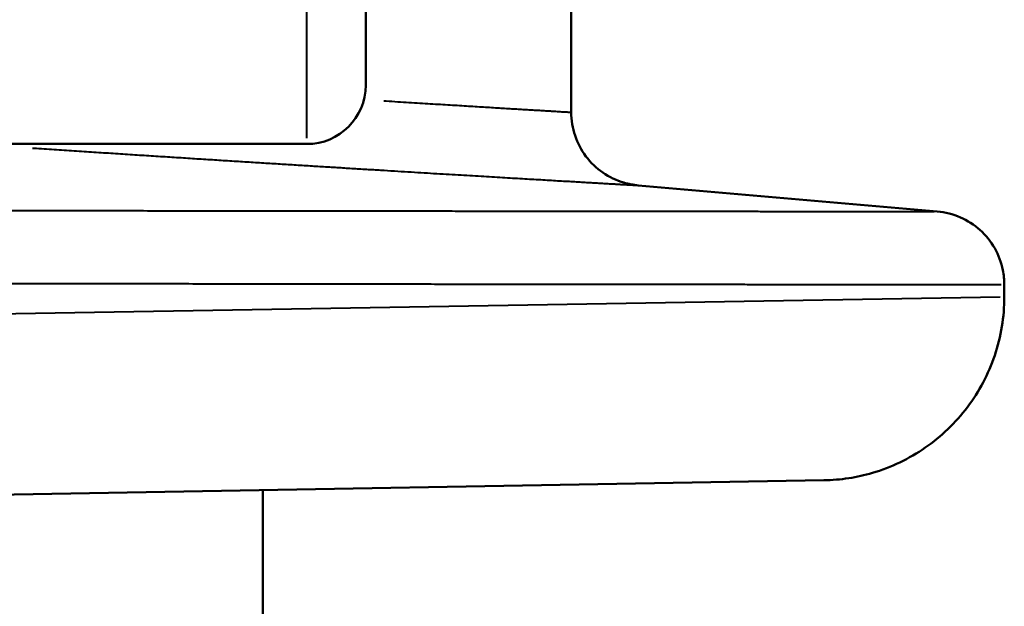
# Model space of a CAD drawing. Units: millimetres. Extents: x 363 to 2066, y 666 to 1816.
# Drawn here: x 1724 to 1737, y 1504 to 1512 of the extents above; entities that cross this region are included whole.
import ezdxf

# ---------------------------------------------------------------- set-up
doc = ezdxf.new("R2010")
doc.units = ezdxf.units.MM
doc.header["$LTSCALE"] = 7
doc.layers.add('Visible Edges(Frese)', color=7, linetype='Continuous', lineweight=50)
doc.layers.add('Visible Tangent Edges(Frese)', color=7, linetype='Continuous', lineweight=40)

msp = doc.modelspace()

# ---------------------------------------------------------------- linework, layer by layer
at = {"layer": 'Visible Edges(Frese)'}
for p, q in [((1731.592, 1522.761), (1731.592, 1510.626)), ((1728.792, 1510.993), (1728.792, 1522.393)), ((1721.127, 1510.193), (1727.992, 1510.193)), ((1732.505, 1509.629), (1736.579, 1509.273)), ((1737.492, 1508.277), (1737.492, 1508.11)), ((1713.732, 1505.239), (1735.035, 1505.611)), ((1727.392, 1505.477), (1727.392, 1502.693))]:
    msp.add_line(p, q, dxfattribs=at)
msp.add_arc((1727.992, 1510.993), 0.8, 270, 0, dxfattribs=at)
for points, knots in [([(1731.592, 1510.626), (1731.592, 1510.518), (1731.61, 1510.409), (1731.678, 1510.206), (1731.729, 1510.109), (1731.856, 1509.94), (1731.935, 1509.864), (1732.11, 1509.743), (1732.208, 1509.696), (1732.373, 1509.648), (1732.439, 1509.635), (1732.505, 1509.629)], [0, 0, 0, 0, 0.0323644, 0.0323644, 0.0642101, 0.0642101, 0.0960744, 0.0960744, 0.127938, 0.127938, 0.1477686, 0.1477686, 0.1477686, 0.1477686]), ([(1736.579, 1509.273), (1736.686, 1509.264), (1736.794, 1509.236), (1736.99, 1509.15), (1737.081, 1509.092), (1737.239, 1508.95), (1737.308, 1508.865), (1737.413, 1508.68), (1737.451, 1508.578), (1737.485, 1508.409), (1737.492, 1508.343), (1737.492, 1508.277)], [0, 0, 0, 0, 0.0323652, 0.0323652, 0.0642108, 0.0642108, 0.0960751, 0.0960751, 0.1279387, 0.1279387, 0.1477685, 0.1477685, 0.1477685, 0.1477685]), ([(1737.492, 1508.11), (1737.492, 1507.84), (1737.447, 1507.567), (1737.276, 1507.059), (1737.149, 1506.819), (1736.829, 1506.395), (1736.633, 1506.206), (1736.196, 1505.904), (1735.951, 1505.786), (1735.59, 1505.68), (1735.481, 1505.656), (1735.261, 1505.622), (1735.148, 1505.613), (1735.035, 1505.611)], [0, 0, 0, 0, 0.0810052, 0.0810052, 0.160616, 0.160616, 0.2402769, 0.2402769, 0.3199359, 0.3199359, 0.3531187, 0.3531187, 0.3869049, 0.3869049, 0.3869049, 0.3869049])]:
    msp.add_open_spline(points, degree=3, knots=knots, dxfattribs=at)
at = {"layer": 'Visible Tangent Edges(Frese)'}
for p, q in [((1727.992, 1510.273), (1727.992, 1523.113)), ((1717.542, 1507.773), (1737.434, 1508.109))]:
    msp.add_line(p, q, dxfattribs=at)
for points, knots in [([(1729.038, 1510.781), (1729.049, 1510.781), (1729.06, 1510.78), (1729.07, 1510.779), (1729.124, 1510.776), (1729.176, 1510.773), (1729.228, 1510.769), (1729.28, 1510.766), (1729.331, 1510.763), (1729.381, 1510.76), (1729.431, 1510.757), (1729.48, 1510.754), (1729.529, 1510.751), (1729.577, 1510.748), (1729.625, 1510.745), (1729.672, 1510.742), (1729.718, 1510.739), (1729.764, 1510.736), (1729.81, 1510.734), (1729.855, 1510.731), (1729.899, 1510.728), (1729.943, 1510.725), (1729.986, 1510.723), (1730.029, 1510.72), (1730.071, 1510.718), (1730.113, 1510.715), (1730.154, 1510.712), (1730.194, 1510.71), (1730.234, 1510.708), (1730.273, 1510.705), (1730.312, 1510.703), (1730.35, 1510.7), (1730.388, 1510.698), (1730.425, 1510.696), (1730.461, 1510.694), (1730.497, 1510.692), (1730.532, 1510.689), (1730.567, 1510.687), (1730.602, 1510.685), (1730.635, 1510.683), (1730.668, 1510.681), (1730.701, 1510.679), (1730.733, 1510.677), (1730.764, 1510.675), (1730.795, 1510.673), (1730.825, 1510.672), (1730.855, 1510.67), (1730.884, 1510.668), (1730.912, 1510.666), (1730.94, 1510.665), (1730.968, 1510.663), (1730.994, 1510.661), (1731.02, 1510.66), (1731.046, 1510.658), (1731.071, 1510.657), (1731.096, 1510.655), (1731.119, 1510.654), (1731.142, 1510.653), (1731.165, 1510.651), (1731.187, 1510.65), (1731.209, 1510.649), (1731.23, 1510.647), (1731.25, 1510.646), (1731.27, 1510.645), (1731.289, 1510.644), (1731.308, 1510.643), (1731.325, 1510.642), (1731.343, 1510.641), (1731.36, 1510.64), (1731.376, 1510.639), (1731.392, 1510.638), (1731.407, 1510.637), (1731.421, 1510.636), (1731.435, 1510.635), (1731.449, 1510.634), (1731.461, 1510.633), (1731.474, 1510.633), (1731.485, 1510.632), (1731.496, 1510.631), (1731.506, 1510.631), (1731.516, 1510.63), (1731.525, 1510.63), (1731.534, 1510.629), (1731.542, 1510.629), (1731.549, 1510.628), (1731.556, 1510.628), (1731.562, 1510.627), (1731.568, 1510.627), (1731.573, 1510.627), (1731.577, 1510.627), (1731.581, 1510.626), (1731.582, 1510.626), (1731.583, 1510.626), (1731.585, 1510.626)], [0.2636117, 0.2636117, 0.2636117, 0.2636117, 0.2651255, 0.2651255, 0.2651255, 0.2727018, 0.2727018, 0.2727018, 0.2802782, 0.2802782, 0.2802782, 0.2878546, 0.2878546, 0.2878546, 0.2954309, 0.2954309, 0.2954309, 0.3030073, 0.3030073, 0.3030073, 0.3105837, 0.3105837, 0.3105837, 0.3181601, 0.3181601, 0.3181601, 0.3257364, 0.3257364, 0.3257364, 0.3333128, 0.3333128, 0.3333128, 0.3408892, 0.3408892, 0.3408892, 0.3484655, 0.3484655, 0.3484655, 0.3560419, 0.3560419, 0.3560419, 0.3636183, 0.3636183, 0.3636183, 0.3711947, 0.3711947, 0.3711947, 0.378771, 0.378771, 0.378771, 0.3863474, 0.3863474, 0.3863474, 0.3939238, 0.3939238, 0.3939238, 0.4015001, 0.4015001, 0.4015001, 0.4090765, 0.4090765, 0.4090765, 0.4166529, 0.4166529, 0.4166529, 0.4242293, 0.4242293, 0.4242293, 0.4318056, 0.4318056, 0.4318056, 0.439382, 0.439382, 0.439382, 0.4469584, 0.4469584, 0.4469584, 0.4545347, 0.4545347, 0.4545347, 0.4621111, 0.4621111, 0.4621111, 0.4696875, 0.4696875, 0.4696875, 0.4772639, 0.4772639, 0.4772639, 0.4848402, 0.4848402, 0.4848402, 0.4875585, 0.4875585, 0.4875585, 0.4875585]), ([(1724.255, 1510.138), (1724.261, 1510.137), (1724.266, 1510.137), (1724.271, 1510.136), (1724.364, 1510.13), (1724.456, 1510.124), (1724.548, 1510.118), (1724.639, 1510.112), (1724.73, 1510.106), (1724.82, 1510.1), (1724.91, 1510.095), (1725, 1510.089), (1725.089, 1510.083), (1725.178, 1510.077), (1725.266, 1510.072), (1725.353, 1510.066), (1725.441, 1510.06), (1725.528, 1510.055), (1725.614, 1510.049), (1725.7, 1510.043), (1725.785, 1510.038), (1725.87, 1510.033), (1725.955, 1510.027), (1726.039, 1510.022), (1726.122, 1510.016), (1726.205, 1510.011), (1726.288, 1510.006), (1726.37, 1510.001), (1726.452, 1509.995), (1726.533, 1509.99), (1726.613, 1509.985), (1726.694, 1509.98), (1726.773, 1509.975), (1726.852, 1509.97), (1726.931, 1509.965), (1727.01, 1509.96), (1727.087, 1509.955), (1727.165, 1509.95), (1727.241, 1509.946), (1727.318, 1509.941), (1727.394, 1509.936), (1727.469, 1509.931), (1727.543, 1509.927), (1727.618, 1509.922), (1727.692, 1509.917), (1727.765, 1509.913), (1727.838, 1509.908), (1727.91, 1509.904), (1727.981, 1509.899), (1728.053, 1509.895), (1728.123, 1509.891), (1728.193, 1509.886), (1728.263, 1509.882), (1728.332, 1509.878), (1728.401, 1509.874), (1728.469, 1509.869), (1728.537, 1509.865), (1728.603, 1509.861), (1728.67, 1509.857), (1728.736, 1509.853), (1728.801, 1509.849), (1728.867, 1509.845), (1728.931, 1509.841), (1728.995, 1509.837), (1729.058, 1509.833), (1729.121, 1509.829), (1729.183, 1509.826), (1729.245, 1509.822), (1729.306, 1509.818), (1729.366, 1509.815), (1729.427, 1509.811), (1729.486, 1509.807), (1729.545, 1509.804), (1729.604, 1509.8), (1729.661, 1509.797), (1729.718, 1509.793), (1729.776, 1509.79), (1729.832, 1509.786), (1729.887, 1509.783), (1729.942, 1509.78), (1729.997, 1509.777), (1730.051, 1509.773), (1730.104, 1509.77), (1730.157, 1509.767), (1730.209, 1509.764), (1730.261, 1509.761), (1730.313, 1509.758), (1730.363, 1509.755), (1730.413, 1509.752), (1730.463, 1509.749), (1730.511, 1509.746), (1730.56, 1509.743), (1730.608, 1509.74), (1730.654, 1509.737), (1730.701, 1509.735), (1730.747, 1509.732), (1730.793, 1509.729), (1730.838, 1509.727), (1730.882, 1509.724), (1730.926, 1509.721), (1730.969, 1509.719), (1731.012, 1509.716), (1731.053, 1509.714), (1731.095, 1509.711), (1731.136, 1509.709), (1731.176, 1509.707), (1731.216, 1509.704), (1731.255, 1509.702), (1731.293, 1509.7), (1731.331, 1509.698), (1731.368, 1509.695), (1731.405, 1509.693), (1731.441, 1509.691), (1731.477, 1509.689), (1731.511, 1509.687), (1731.546, 1509.685), (1731.58, 1509.683), (1731.613, 1509.681), (1731.645, 1509.679), (1731.677, 1509.677), (1731.708, 1509.676), (1731.74, 1509.674), (1731.77, 1509.672), (1731.799, 1509.67), (1731.828, 1509.669), (1731.857, 1509.667), (1731.884, 1509.665), (1731.912, 1509.664), (1731.938, 1509.662), (1731.964, 1509.661), (1731.989, 1509.659), (1732.014, 1509.658), (1732.038, 1509.656), (1732.062, 1509.655), (1732.085, 1509.654), (1732.107, 1509.652), (1732.129, 1509.651), (1732.15, 1509.65), (1732.17, 1509.649), (1732.19, 1509.648), (1732.21, 1509.646), (1732.228, 1509.645), (1732.247, 1509.644), (1732.264, 1509.643), (1732.281, 1509.642), (1732.297, 1509.641), (1732.313, 1509.641), (1732.328, 1509.64), (1732.342, 1509.639), (1732.356, 1509.638), (1732.369, 1509.637), (1732.382, 1509.637), (1732.394, 1509.636), (1732.405, 1509.635), (1732.416, 1509.635), (1732.426, 1509.634), (1732.435, 1509.633), (1732.445, 1509.633), (1732.453, 1509.632), (1732.46, 1509.632), (1732.468, 1509.632), (1732.474, 1509.631), (1732.48, 1509.631), (1732.48, 1509.631), (1732.48, 1509.631), (1732.48, 1509.631)], [0.0752879, 0.0752879, 0.0752879, 0.0752879, 0.0757162, 0.0757162, 0.0757162, 0.0832926, 0.0832926, 0.0832926, 0.0908689, 0.0908689, 0.0908689, 0.0984453, 0.0984453, 0.0984453, 0.1060217, 0.1060217, 0.1060217, 0.113598, 0.113598, 0.113598, 0.1211744, 0.1211744, 0.1211744, 0.1287508, 0.1287508, 0.1287508, 0.1363272, 0.1363272, 0.1363272, 0.1439035, 0.1439035, 0.1439035, 0.1514799, 0.1514799, 0.1514799, 0.1590563, 0.1590563, 0.1590563, 0.1666326, 0.1666326, 0.1666326, 0.174209, 0.174209, 0.174209, 0.1817854, 0.1817854, 0.1817854, 0.1893618, 0.1893618, 0.1893618, 0.1969381, 0.1969381, 0.1969381, 0.2045145, 0.2045145, 0.2045145, 0.2120909, 0.2120909, 0.2120909, 0.2196672, 0.2196672, 0.2196672, 0.2272436, 0.2272436, 0.2272436, 0.23482, 0.23482, 0.23482, 0.2423963, 0.2423963, 0.2423963, 0.2499727, 0.2499727, 0.2499727, 0.2575491, 0.2575491, 0.2575491, 0.2651255, 0.2651255, 0.2651255, 0.2727018, 0.2727018, 0.2727018, 0.2802782, 0.2802782, 0.2802782, 0.2878546, 0.2878546, 0.2878546, 0.2954309, 0.2954309, 0.2954309, 0.3030073, 0.3030073, 0.3030073, 0.3105837, 0.3105837, 0.3105837, 0.3181601, 0.3181601, 0.3181601, 0.3257364, 0.3257364, 0.3257364, 0.3333128, 0.3333128, 0.3333128, 0.3408892, 0.3408892, 0.3408892, 0.3484655, 0.3484655, 0.3484655, 0.3560419, 0.3560419, 0.3560419, 0.3636183, 0.3636183, 0.3636183, 0.3711947, 0.3711947, 0.3711947, 0.378771, 0.378771, 0.378771, 0.3863474, 0.3863474, 0.3863474, 0.3939238, 0.3939238, 0.3939238, 0.4015001, 0.4015001, 0.4015001, 0.4090765, 0.4090765, 0.4090765, 0.4166529, 0.4166529, 0.4166529, 0.4242293, 0.4242293, 0.4242293, 0.4318056, 0.4318056, 0.4318056, 0.439382, 0.439382, 0.439382, 0.4469584, 0.4469584, 0.4469584, 0.4545347, 0.4545347, 0.4545347, 0.4621111, 0.4621111, 0.4621111, 0.4696875, 0.4696875, 0.4696875, 0.4772639, 0.4772639, 0.4772639, 0.4776467, 0.4776467, 0.4776467, 0.4776467]), ([(1721.509, 1509.29), (1721.637, 1509.29), (1721.922, 1509.289), (1722.361, 1509.289), (1722.825, 1509.288), (1723.281, 1509.287), (1723.73, 1509.287), (1724.173, 1509.286), (1724.608, 1509.286), (1725.036, 1509.285), (1725.457, 1509.285), (1725.871, 1509.284), (1726.277, 1509.284), (1726.676, 1509.283), (1727.068, 1509.283), (1727.453, 1509.282), (1727.83, 1509.282), (1728.199, 1509.282), (1728.561, 1509.281), (1728.915, 1509.281), (1729.262, 1509.28), (1729.601, 1509.28), (1729.933, 1509.28), (1730.256, 1509.279), (1730.572, 1509.279), (1730.88, 1509.279), (1731.181, 1509.278), (1731.473, 1509.278), (1731.758, 1509.278), (1732.035, 1509.277), (1732.304, 1509.277), (1732.564, 1509.277), (1732.817, 1509.277), (1733.062, 1509.276), (1733.299, 1509.276), (1733.527, 1509.276), (1733.748, 1509.276), (1733.961, 1509.276), (1734.165, 1509.275), (1734.361, 1509.275), (1734.549, 1509.275), (1734.729, 1509.275), (1734.9, 1509.275), (1735.064, 1509.274), (1735.219, 1509.274), (1735.365, 1509.274), (1735.504, 1509.274), (1735.634, 1509.274), (1735.756, 1509.274), (1735.869, 1509.274), (1735.974, 1509.274), (1736.071, 1509.273), (1736.159, 1509.273), (1736.239, 1509.273), (1736.311, 1509.273), (1736.374, 1509.273), (1736.429, 1509.273), (1736.475, 1509.273), (1736.51, 1509.273), (1736.529, 1509.273), (1736.536, 1509.273)], [0.025, 0.025, 0.025, 0.025, 0.03125, 0.0390625, 0.046875, 0.0546875, 0.0625, 0.0703125, 0.078125, 0.0859375, 0.09375, 0.1015625, 0.109375, 0.1171875, 0.125, 0.1328125, 0.140625, 0.1484375, 0.15625, 0.1640625, 0.171875, 0.1796875, 0.1875, 0.1953125, 0.203125, 0.2109375, 0.21875, 0.2265625, 0.234375, 0.2421875, 0.25, 0.2578125, 0.265625, 0.2734375, 0.28125, 0.2890625, 0.296875, 0.3046875, 0.3125, 0.3203125, 0.328125, 0.3359375, 0.34375, 0.3515625, 0.359375, 0.3671875, 0.375, 0.3828125, 0.390625, 0.3984375, 0.40625, 0.4140625, 0.421875, 0.4296875, 0.4375, 0.4453125, 0.453125, 0.4609375, 0.46875, 0.475, 0.475, 0.475, 0.475]), ([(1722.229, 1508.295), (1722.358, 1508.295), (1722.487, 1508.295), (1722.615, 1508.295), (1722.775, 1508.295), (1722.933, 1508.294), (1723.091, 1508.294), (1723.248, 1508.294), (1723.405, 1508.294), (1723.56, 1508.294), (1723.715, 1508.293), (1723.869, 1508.293), (1724.022, 1508.293), (1724.175, 1508.293), (1724.327, 1508.292), (1724.477, 1508.292), (1724.628, 1508.292), (1724.777, 1508.292), (1724.925, 1508.292), (1725.074, 1508.291), (1725.221, 1508.291), (1725.366, 1508.291), (1725.512, 1508.291), (1725.657, 1508.291), (1725.8, 1508.29), (1725.943, 1508.29), (1726.085, 1508.29), (1726.226, 1508.29), (1726.367, 1508.29), (1726.507, 1508.289), (1726.645, 1508.289), (1726.784, 1508.289), (1726.921, 1508.289), (1727.057, 1508.289), (1727.193, 1508.289), (1727.328, 1508.288), (1727.461, 1508.288), (1727.595, 1508.288), (1727.727, 1508.288), (1727.858, 1508.288), (1727.989, 1508.288), (1728.119, 1508.287), (1728.247, 1508.287), (1728.376, 1508.287), (1728.503, 1508.287), (1728.629, 1508.287), (1728.755, 1508.287), (1728.88, 1508.286), (1729.003, 1508.286), (1729.127, 1508.286), (1729.249, 1508.286), (1729.37, 1508.286), (1729.491, 1508.286), (1729.61, 1508.286), (1729.729, 1508.285), (1729.847, 1508.285), (1729.964, 1508.285), (1730.08, 1508.285), (1730.196, 1508.285), (1730.31, 1508.285), (1730.423, 1508.285), (1730.536, 1508.284), (1730.648, 1508.284), (1730.759, 1508.284), (1730.869, 1508.284), (1730.979, 1508.284), (1731.087, 1508.284), (1731.195, 1508.284), (1731.301, 1508.284), (1731.407, 1508.283), (1731.512, 1508.283), (1731.616, 1508.283), (1731.719, 1508.283), (1731.822, 1508.283), (1731.923, 1508.283), (1732.023, 1508.283), (1732.123, 1508.283), (1732.222, 1508.282), (1732.319, 1508.282), (1732.417, 1508.282), (1732.513, 1508.282), (1732.608, 1508.282), (1732.702, 1508.282), (1732.796, 1508.282), (1732.888, 1508.282), (1732.98, 1508.282), (1733.071, 1508.281), (1733.16, 1508.281), (1733.25, 1508.281), (1733.338, 1508.281), (1733.424, 1508.281), (1733.511, 1508.281), (1733.596, 1508.281), (1733.68, 1508.281), (1733.764, 1508.281), (1733.847, 1508.281), (1733.928, 1508.281), (1734.01, 1508.28), (1734.09, 1508.28), (1734.168, 1508.28), (1734.247, 1508.28), (1734.324, 1508.28), (1734.4, 1508.28), (1734.476, 1508.28), (1734.55, 1508.28), (1734.623, 1508.28), (1734.696, 1508.28), (1734.768, 1508.28), (1734.838, 1508.28), (1734.909, 1508.279), (1734.978, 1508.279), (1735.045, 1508.279), (1735.113, 1508.279), (1735.179, 1508.279), (1735.244, 1508.279), (1735.309, 1508.279), (1735.372, 1508.279), (1735.434, 1508.279), (1735.496, 1508.279), (1735.557, 1508.279), (1735.616, 1508.279), (1735.676, 1508.279), (1735.734, 1508.279), (1735.79, 1508.279), (1735.847, 1508.279), (1735.902, 1508.278), (1735.956, 1508.278), (1736.009, 1508.278), (1736.062, 1508.278), (1736.113, 1508.278), (1736.163, 1508.278), (1736.213, 1508.278), (1736.261, 1508.278), (1736.309, 1508.278), (1736.356, 1508.278), (1736.401, 1508.278), (1736.447, 1508.278), (1736.491, 1508.278), (1736.533, 1508.278), (1736.576, 1508.278), (1736.617, 1508.278), (1736.656, 1508.278), (1736.696, 1508.278), (1736.734, 1508.278), (1736.771, 1508.278), (1736.808, 1508.278), (1736.844, 1508.277), (1736.878, 1508.277), (1736.912, 1508.277), (1736.944, 1508.277), (1736.976, 1508.277), (1737.007, 1508.277), (1737.037, 1508.277), (1737.065, 1508.277), (1737.094, 1508.277), (1737.121, 1508.277), (1737.146, 1508.277), (1737.172, 1508.277), (1737.196, 1508.277), (1737.219, 1508.277), (1737.241, 1508.277), (1737.263, 1508.277), (1737.283, 1508.277), (1737.303, 1508.277), (1737.321, 1508.277), (1737.338, 1508.277), (1737.355, 1508.277), (1737.371, 1508.277), (1737.385, 1508.277), (1737.399, 1508.277), (1737.412, 1508.277), (1737.423, 1508.277), (1737.433, 1508.277), (1737.441, 1508.277), (1737.448, 1508.277)], [0.025, 0.025, 0.025, 0.025, 0.03125, 0.03125, 0.03125, 0.0390625, 0.0390625, 0.0390625, 0.046875, 0.046875, 0.046875, 0.0546875, 0.0546875, 0.0546875, 0.0625, 0.0625, 0.0625, 0.0703125, 0.0703125, 0.0703125, 0.078125, 0.078125, 0.078125, 0.0859375, 0.0859375, 0.0859375, 0.09375, 0.09375, 0.09375, 0.1015625, 0.1015625, 0.1015625, 0.109375, 0.109375, 0.109375, 0.1171875, 0.1171875, 0.1171875, 0.125, 0.125, 0.125, 0.1328125, 0.1328125, 0.1328125, 0.140625, 0.140625, 0.140625, 0.1484375, 0.1484375, 0.1484375, 0.15625, 0.15625, 0.15625, 0.1640625, 0.1640625, 0.1640625, 0.171875, 0.171875, 0.171875, 0.1796875, 0.1796875, 0.1796875, 0.1875, 0.1875, 0.1875, 0.1953125, 0.1953125, 0.1953125, 0.203125, 0.203125, 0.203125, 0.2109375, 0.2109375, 0.2109375, 0.21875, 0.21875, 0.21875, 0.2265625, 0.2265625, 0.2265625, 0.234375, 0.234375, 0.234375, 0.2421875, 0.2421875, 0.2421875, 0.25, 0.25, 0.25, 0.2578125, 0.2578125, 0.2578125, 0.265625, 0.265625, 0.265625, 0.2734375, 0.2734375, 0.2734375, 0.28125, 0.28125, 0.28125, 0.2890625, 0.2890625, 0.2890625, 0.296875, 0.296875, 0.296875, 0.3046875, 0.3046875, 0.3046875, 0.3125, 0.3125, 0.3125, 0.3203125, 0.3203125, 0.3203125, 0.328125, 0.328125, 0.328125, 0.3359375, 0.3359375, 0.3359375, 0.34375, 0.34375, 0.34375, 0.3515625, 0.3515625, 0.3515625, 0.359375, 0.359375, 0.359375, 0.3671875, 0.3671875, 0.3671875, 0.375, 0.375, 0.375, 0.3828125, 0.3828125, 0.3828125, 0.390625, 0.390625, 0.390625, 0.3984375, 0.3984375, 0.3984375, 0.40625, 0.40625, 0.40625, 0.4140625, 0.4140625, 0.4140625, 0.421875, 0.421875, 0.421875, 0.4296875, 0.4296875, 0.4296875, 0.4375, 0.4375, 0.4375, 0.4453125, 0.4453125, 0.4453125, 0.453125, 0.453125, 0.453125, 0.4609375, 0.4609375, 0.4609375, 0.46875, 0.46875, 0.46875, 0.475, 0.475, 0.475, 0.475])]:
    msp.add_open_spline(points, degree=3, knots=knots, dxfattribs=at)

doc.saveas('drawing.dxf')
